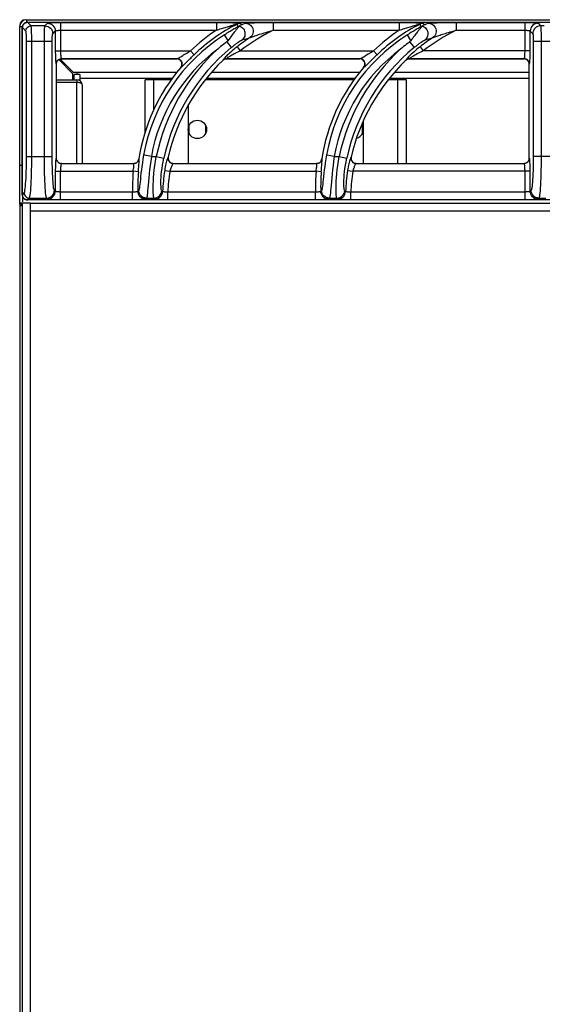
# Model space of a CAD drawing. Units: millimetres. Extents: x 0 to 96, y -104 to 73.
# Drawn here: x 0 to 20, y 36 to 73 of the extents above; entities that cross this region are included whole.
import ezdxf

# ---------------------------------------------------------------- set-up
doc = ezdxf.new("R2010")
doc.units = ezdxf.units.MM
doc.layers.add('GRC-700 SERİ PİŞİRME', color=7, linetype='Continuous')

msp = doc.modelspace()

# ---------------------------------------------------------------- linework, layer by layer
at = {"layer": 'GRC-700 SERİ PİŞİRME'}
for p, q in [((0.241, 73.11), (0.259, 73.115)), ((0.259, 73.22), (0.259, 73.114)), ((0.259, 73.22), (79.741, 73.22)), ((0.3, 73.119), (0.3, 73.119)), ((0.435, 72.984), (0.3, 73.119)), ((0.3, 73.119), (39.7, 73.119)), ((0.3, 73.119), (39.7, 73.119)), ((1.562, 73.115), (1.562, 72.024)), ((1.562, 73.115), (7.527, 73.115)), ((7.527, 73.115), (7.527, 72.816)), ((9.704, 73.115), (9.704, 72.816)), ((9.704, 73.115), (14.527, 73.115)), ((14.527, 73.115), (14.527, 72.816)), ((16.704, 73.115), (16.704, 72.816)), ((16.704, 73.115), (19.338, 73.115)), ((19.338, 72.024), (19.338, 73.115)), ((0, 66.2), (0, 72.961)), ((0, 72.961), (0.105, 72.961)), ((0.1, 66.52), (0.1, 72.92)), ((0.1, 72.92), (0.101, 72.92)), ((0.101, 72.935), (0.103, 72.951)), ((0.101, 72.92), (0.101, 72.935)), ((0.101, 66.52), (0.101, 72.92)), ((0.236, 72.785), (0.101, 72.92)), ((0.103, 72.951), (0.106, 72.966)), ((0.106, 72.966), (0.111, 72.982)), ((0.111, 72.982), (0.117, 72.998)), ((0.965, 72.984), (0.435, 72.984)), ((0.965, 72.984), (1.063, 73.082)), ((1.264, 72.685), (1.363, 72.783)), ((1.363, 72.783), (1.363, 72.024)), ((1.562, 72.816), (7.527, 72.816)), ((8.32, 73.05), (8.328, 73.017)), ((8.328, 73.017), (8.343, 72.951)), ((8.384, 72.948), (8.356, 72.916)), ((8.457, 73.082), (8.47, 73.029)), ((9.704, 72.816), (14.527, 72.816)), ((15.32, 73.05), (15.328, 73.017)), ((15.328, 73.017), (15.343, 72.951)), ((15.384, 72.948), (15.356, 72.916)), ((15.457, 73.082), (15.47, 73.029)), ((16.704, 72.816), (19.338, 72.816)), ((19.537, 72.024), (19.537, 72.783)), ((19.537, 72.783), (19.636, 72.685)), ((19.837, 73.082), (19.935, 72.984)), ((20.065, 72.984), (19.935, 72.984)), ((0.262, 67.987), (0.262, 72.386)), ((1.245, 72.386), (0.262, 72.386)), ((0.461, 67.987), (0.461, 72.386)), ((0.945, 67.987), (0.945, 72.386)), ((1.245, 67.987), (1.245, 72.386)), ((7.974, 72.421), (7.837, 72.639)), ((7.923, 72.367), (8.065, 72.195)), ((14.974, 72.421), (14.837, 72.639)), ((14.923, 72.367), (15.065, 72.195)), ((19.655, 72.386), (19.655, 67.987)), ((20.345, 72.386), (19.655, 72.386)), ((19.955, 72.386), (19.955, 67.987)), ((1.363, 72.024), (6.537, 72.024)), ((6.675, 71.88), (6.537, 72.024)), ((8.32, 72.181), (8.443, 72.024)), ((8.443, 72.024), (13.537, 72.024)), ((13.675, 71.88), (13.537, 72.024)), ((15.32, 72.181), (15.443, 72.024)), ((19.537, 72.024), (15.443, 72.024)), ((2.02, 71.166), (1.496, 71.69)), ((1.537, 71.71), (1.508, 71.698)), ((1.568, 71.717), (1.537, 71.71)), ((2.054, 71.2), (1.543, 71.711)), ((1.6, 71.72), (1.568, 71.717)), ((1.595, 71.725), (1.6, 71.72)), ((1.595, 71.725), (6.021, 71.725)), ((6.01, 71.72), (1.6, 71.72)), ((6.01, 71.72), (6.021, 71.725)), ((6.047, 71.716), (6.01, 71.72)), ((6.048, 71.737), (6.071, 71.749)), ((6.238, 71.848), (6.273, 71.869)), ((7.779, 71.669), (7.78, 71.664)), ((7.819, 71.699), (7.842, 71.71)), ((7.842, 71.71), (7.866, 71.718)), ((7.893, 71.718), (7.868, 71.713)), ((7.919, 71.72), (7.893, 71.718)), ((7.917, 71.725), (7.919, 71.72)), ((7.917, 71.725), (13.021, 71.725)), ((13.01, 71.72), (7.919, 71.72)), ((13.01, 71.72), (13.021, 71.725)), ((13.047, 71.716), (13.01, 71.72)), ((13.048, 71.737), (13.071, 71.749)), ((13.238, 71.848), (13.273, 71.869)), ((14.779, 71.669), (14.78, 71.664)), ((14.819, 71.699), (14.842, 71.71)), ((14.842, 71.71), (14.866, 71.718)), ((14.893, 71.718), (14.868, 71.713)), ((14.919, 71.72), (14.893, 71.718)), ((14.917, 71.725), (14.919, 71.72)), ((14.917, 71.725), (19.305, 71.725)), ((19.3, 71.72), (14.919, 71.72)), ((19.3, 71.72), (19.305, 71.725)), ((19.329, 71.718), (19.3, 71.72)), ((1.395, 71.525), (1.4, 71.52)), ((1.4, 71.52), (1.4, 67.919)), ((6.162, 71.391), (6.172, 71.396)), ((6.172, 71.396), (6.193, 71.426)), ((6.193, 71.426), (6.208, 71.461)), ((13.162, 71.391), (13.172, 71.396)), ((13.172, 71.396), (13.193, 71.426)), ((13.193, 71.426), (13.208, 71.461)), ((19.5, 71.52), (19.505, 71.525)), ((19.5, 67.919), (19.5, 71.52)), ((1.4, 70.92), (2.184, 70.92)), ((2.02, 71.166), (2.02, 70.92)), ((6.01, 71.2), (2.054, 71.2)), ((2.084, 70.92), (2.084, 71.12)), ((2.3, 71.12), (2.084, 71.12)), ((2.184, 70.92), (2.184, 70.82)), ((2.2, 71.12), (2.2, 71.2)), ((2.3, 71.12), (2.3, 70.886)), ((2.3, 70.987), (5.843, 70.987)), ((4.8, 68.917), (4.8, 70.92)), ((5.797, 70.92), (4.8, 70.92)), ((5.129, 69.776), (5.129, 70.92)), ((12.797, 70.92), (7.106, 70.92)), ((7.162, 70.987), (12.843, 70.987)), ((13.01, 71.2), (7.34, 71.2)), ((14.8, 70.92), (14.106, 70.92)), ((14.162, 70.987), (19.5, 70.987)), ((19.5, 71.2), (14.34, 71.2)), ((14.471, 67.72), (14.471, 70.92)), ((14.8, 67.72), (14.8, 70.92)), ((2.184, 70.82), (1.4, 70.82)), ((2.184, 67.72), (2.184, 70.82)), ((2.216, 70.819), (2.184, 70.82)), ((2.4, 67.72), (2.4, 70.704)), ((6.45, 69.946), (6.45, 67.72)), ((13.15, 69.343), (13.15, 67.72)), ((6.475, 69.148), (6.475, 68.892)), ((7.125, 68.892), (7.125, 69.148)), ((13.125, 68.892), (13.125, 69.148)), ((0.262, 67.987), (1.245, 67.987)), ((1.4, 67.919), (1.395, 67.914)), ((4.557, 67.85), (4.543, 67.818)), ((4.565, 67.885), (4.557, 67.85)), ((4.565, 67.885), (4.561, 67.889)), ((5.038, 67.987), (4.771, 68.034)), ((5.038, 67.987), (5.224, 67.987)), ((5.224, 67.987), (5.517, 67.923)), ((5.685, 67.964), (5.679, 67.959)), ((11.557, 67.85), (11.543, 67.818)), ((11.565, 67.885), (11.557, 67.85)), ((11.565, 67.885), (11.561, 67.889)), ((11.752, 68.038), (11.743, 68.039)), ((12.038, 67.987), (11.752, 68.038)), ((12.038, 67.987), (12.224, 67.987)), ((12.224, 67.987), (12.517, 67.923)), ((12.685, 67.964), (12.679, 67.959)), ((19.505, 67.914), (19.5, 67.919)), ((20.345, 67.987), (19.655, 67.987)), ((0, 67.65), (0.076, 67.65)), ((0.076, 67.65), (0.1, 67.65)), ((1.571, 67.722), (1.6, 67.72)), ((1.6, 67.72), (1.595, 67.715)), ((1.595, 67.715), (4.368, 67.715)), ((1.6, 67.72), (4.364, 67.72)), ((4.364, 67.72), (4.399, 67.723)), ((4.368, 67.715), (4.364, 67.72)), ((5.844, 67.723), (5.879, 67.72)), ((5.875, 67.716), (5.873, 67.715)), ((5.873, 67.715), (11.368, 67.715)), ((5.879, 67.72), (11.364, 67.72)), ((11.364, 67.72), (11.399, 67.723)), ((11.368, 67.715), (11.364, 67.72)), ((12.844, 67.723), (12.879, 67.72)), ((12.875, 67.716), (12.873, 67.715)), ((12.873, 67.715), (19.305, 67.715)), ((12.879, 67.72), (19.3, 67.72)), ((19.3, 67.72), (19.332, 67.722)), ((19.305, 67.715), (19.3, 67.72)), ((19.332, 67.722), (19.363, 67.73)), ((19.363, 67.73), (19.392, 67.742)), ((1.363, 67.416), (1.363, 66.657)), ((1.363, 67.416), (4.343, 67.416)), ((1.562, 66.325), (1.562, 67.416)), ((4.343, 67.416), (4.348, 67.453)), ((4.542, 67.399), (4.343, 67.416)), ((5.548, 67.446), (5.745, 67.416)), ((5.745, 67.416), (11.343, 67.416)), ((11.343, 67.416), (11.348, 67.453)), ((11.542, 67.399), (11.343, 67.416)), ((12.548, 67.446), (12.745, 67.416)), ((19.537, 67.416), (12.745, 67.416)), ((19.338, 66.325), (19.338, 67.416)), ((19.537, 66.657), (19.537, 67.416)), ((0.1, 66.52), (0.101, 66.52)), ((0.101, 66.52), (0.171, 66.59)), ((0.102, 66.5), (0.101, 66.52)), ((0.105, 66.48), (0.102, 66.5)), ((0.12, 66.244), (0.12, 66.434)), ((0.188, 66.355), (0.218, 66.338)), ((0.3, 66.321), (0.37, 66.391)), ((0.37, 66.391), (1.03, 66.391)), ((1.063, 66.357), (1.03, 66.391)), ((1.363, 66.657), (1.329, 66.69)), ((4.322, 66.624), (1.562, 66.624)), ((4.322, 66.325), (4.322, 66.624)), ((4.554, 66.683), (4.521, 66.649)), ((4.853, 66.391), (4.82, 66.357)), ((4.853, 66.391), (5.139, 66.391)), ((5.149, 66.38), (5.139, 66.391)), ((5.171, 66.357), (5.149, 66.38)), ((5.448, 66.665), (5.438, 66.676)), ((5.47, 66.644), (5.448, 66.665)), ((5.668, 66.325), (5.668, 66.624)), ((11.322, 66.624), (5.668, 66.624)), ((11.322, 66.325), (11.322, 66.624)), ((11.554, 66.683), (11.521, 66.649)), ((11.853, 66.391), (11.82, 66.357)), ((11.853, 66.391), (12.139, 66.391)), ((12.149, 66.38), (12.139, 66.391)), ((12.171, 66.357), (12.149, 66.38)), ((12.448, 66.665), (12.438, 66.676)), ((12.47, 66.644), (12.448, 66.665)), ((12.668, 66.325), (12.668, 66.624)), ((19.338, 66.624), (12.668, 66.624)), ((19.571, 66.69), (19.537, 66.657)), ((19.87, 66.391), (19.837, 66.357)), ((19.87, 66.391), (20.13, 66.391)), ((0, 66.159), (0, 66.2)), ((0.4, 66.2), (0, 66.2)), ((0, 66.159), (0, 2.393)), ((0, 66.159), (0.043, 66.145)), ((0, 66.159), (0.1, 66.159)), ((0, 66.135), (0.005, 66.126)), ((0.072, 66.135), (0, 66.135)), ((0.005, 66.126), (0.02, 66.117)), ((0.043, 66.145), (0.086, 66.13)), ((0.076, 66.098), (0.095, 66.094)), ((0.086, 66.13), (0.1, 66.125)), ((0.1, 66.2), (0.1, 8.2)), ((0.3, 66.321), (0.284, 66.321)), ((0.3, 66.32), (0.3, 66.321)), ((39.7, 66.321), (0.3, 66.321)), ((39.7, 66.32), (0.3, 66.32)), ((0.4, 66.2), (0.4, 8.2)), ((0.4, 66.2), (79.6, 66.2)), ((4.322, 66.325), (1.562, 66.325)), ((11.322, 66.325), (5.668, 66.325)), ((19.338, 66.325), (12.668, 66.325)), ((0.4, 65.9), (79.6, 65.9))]:
    msp.add_line(p, q, dxfattribs=at)
for points in [[(0.3, 73.119), (0.278, 73.118), (0.245, 73.112), (0.213, 73.099), (0.183, 73.082), (0.157, 73.059), (0.135, 73.032), (0.118, 73.002), (0.107, 72.97), (0.101, 72.936), (0.1, 72.92)], [(0.209, 73.097), (0.224, 73.104), (0.241, 73.11)], [(0.259, 73.115), (0.279, 73.118), (0.3, 73.119)], [(1.063, 73.082), (1.072, 73.087), (1.088, 73.091), (1.112, 73.095), (1.141, 73.099), (1.175, 73.102), (1.212, 73.105), (1.251, 73.107), (1.291, 73.109), (1.331, 73.111), (1.372, 73.112), (1.415, 73.113), (1.46, 73.114), (1.509, 73.115), (1.562, 73.115)], [(7.527, 73.115), (7.588, 73.115), (7.648, 73.115), (7.706, 73.114), (7.763, 73.114), (7.819, 73.113), (7.873, 73.112), (7.927, 73.111), (7.978, 73.11), (8.028, 73.109), (8.075, 73.108), (8.12, 73.107), (8.163, 73.106), (8.202, 73.104), (8.238, 73.103), (8.272, 73.101), (8.302, 73.1), (8.33, 73.098), (8.355, 73.097), (8.378, 73.095), (8.397, 73.093), (8.413, 73.092), (8.427, 73.09), (8.439, 73.088), (8.448, 73.086), (8.454, 73.084), (8.457, 73.082)], [(8.645, 73.082), (8.657, 73.085), (8.675, 73.088), (8.698, 73.09), (8.726, 73.093), (8.758, 73.095), (8.795, 73.098), (8.836, 73.1), (8.881, 73.102), (8.929, 73.104), (8.982, 73.106), (9.037, 73.107), (9.097, 73.109), (9.16, 73.11), (9.227, 73.111), (9.297, 73.112), (9.37, 73.113), (9.448, 73.114), (9.529, 73.114), (9.614, 73.115), (9.704, 73.115)], [(14.527, 73.115), (14.588, 73.115), (14.648, 73.115), (14.706, 73.114), (14.763, 73.114), (14.819, 73.113), (14.873, 73.112), (14.927, 73.111), (14.978, 73.11), (15.028, 73.109), (15.075, 73.108), (15.12, 73.107), (15.163, 73.106), (15.202, 73.104), (15.238, 73.103), (15.272, 73.101), (15.302, 73.1), (15.33, 73.098), (15.355, 73.097), (15.378, 73.095), (15.397, 73.093), (15.413, 73.092), (15.427, 73.09), (15.439, 73.088), (15.448, 73.086), (15.454, 73.084), (15.457, 73.082)], [(15.645, 73.082), (15.657, 73.085), (15.675, 73.088), (15.698, 73.09), (15.726, 73.093), (15.758, 73.095), (15.795, 73.098), (15.836, 73.1), (15.881, 73.102), (15.929, 73.104), (15.982, 73.106), (16.037, 73.107), (16.097, 73.109), (16.16, 73.11), (16.227, 73.111), (16.297, 73.112), (16.37, 73.113), (16.448, 73.114), (16.529, 73.114), (16.614, 73.115), (16.704, 73.115)], [(19.338, 73.115), (19.401, 73.115), (19.462, 73.114), (19.521, 73.112), (19.577, 73.111), (19.629, 73.108), (19.677, 73.106), (19.718, 73.103), (19.754, 73.099), (19.785, 73.096), (19.81, 73.092), (19.827, 73.087), (19.837, 73.082)], [(0.117, 72.998), (0.124, 73.013), (0.133, 73.028), (0.143, 73.042), (0.154, 73.055), (0.167, 73.067), (0.18, 73.078), (0.194, 73.088), (0.209, 73.097)], [(0.236, 72.785), (0.24, 72.823), (0.251, 72.861), (0.27, 72.895), (0.295, 72.925), (0.325, 72.95), (0.359, 72.969), (0.396, 72.98), (0.435, 72.984)], [(0.262, 72.386), (0.262, 72.443), (0.261, 72.497), (0.259, 72.55), (0.258, 72.597), (0.255, 72.64), (0.253, 72.676), (0.251, 72.706), (0.248, 72.73), (0.245, 72.75), (0.243, 72.766), (0.239, 72.777), (0.236, 72.785)], [(0.461, 72.386), (0.461, 72.471), (0.46, 72.553), (0.459, 72.632), (0.457, 72.703), (0.455, 72.767), (0.453, 72.821), (0.45, 72.865), (0.448, 72.902), (0.445, 72.932), (0.442, 72.956), (0.439, 72.974), (0.435, 72.984)], [(0.945, 72.386), (0.946, 72.466), (0.946, 72.545), (0.947, 72.619), (0.948, 72.689), (0.95, 72.753), (0.952, 72.809), (0.953, 72.856), (0.955, 72.895), (0.957, 72.928), (0.96, 72.954), (0.962, 72.973), (0.965, 72.984)], [(0.965, 72.984), (1.023, 72.978), (1.079, 72.961), (1.131, 72.933), (1.176, 72.896), (1.213, 72.851), (1.241, 72.799), (1.258, 72.743), (1.264, 72.685)], [(1.063, 73.082), (1.121, 73.076), (1.177, 73.059), (1.229, 73.031), (1.274, 72.994), (1.312, 72.949), (1.339, 72.897), (1.357, 72.841), (1.363, 72.783)], [(1.363, 72.783), (1.366, 72.788), (1.373, 72.792), (1.382, 72.796), (1.394, 72.8), (1.407, 72.803), (1.422, 72.806), (1.438, 72.808), (1.454, 72.81), (1.47, 72.812), (1.486, 72.813), (1.503, 72.814), (1.521, 72.815), (1.541, 72.815), (1.562, 72.816)], [(7.527, 72.816), (7.577, 72.833), (7.626, 72.849), (7.674, 72.865), (7.722, 72.88), (7.769, 72.895), (7.815, 72.91), (7.86, 72.924), (7.904, 72.937), (7.947, 72.95), (7.988, 72.962), (8.026, 72.974), (8.063, 72.984), (8.097, 72.994), (8.129, 73.003), (8.159, 73.011), (8.186, 73.018), (8.21, 73.025), (8.232, 73.031), (8.252, 73.036), (8.269, 73.04), (8.284, 73.043), (8.296, 73.046), (8.306, 73.048), (8.314, 73.049), (8.319, 73.05), (8.32, 73.05)], [(8.343, 72.951), (8.341, 72.947), (8.333, 72.941), (8.319, 72.932), (8.299, 72.919), (8.274, 72.903), (8.243, 72.885), (8.208, 72.864), (8.171, 72.842), (8.133, 72.819), (8.094, 72.796), (8.055, 72.773), (8.016, 72.749), (7.975, 72.725), (7.932, 72.698), (7.886, 72.669), (7.837, 72.639)], [(8.356, 72.916), (8.345, 72.904), (8.333, 72.89), (8.32, 72.875), (8.306, 72.858), (8.29, 72.839), (8.273, 72.817), (8.254, 72.794), (8.233, 72.768), (8.211, 72.74), (8.187, 72.71), (8.162, 72.677), (8.135, 72.642), (8.107, 72.604), (8.076, 72.562), (8.044, 72.518), (8.01, 72.471), (7.974, 72.421)], [(8.457, 73.082), (8.433, 73.081), (8.41, 73.079), (8.386, 73.074), (8.364, 73.068), (8.342, 73.059), (8.32, 73.05)], [(8.405, 72.974), (8.389, 72.97), (8.374, 72.964), (8.358, 72.958), (8.343, 72.951)], [(8.404, 72.973), (8.401, 72.969), (8.397, 72.963), (8.391, 72.956), (8.384, 72.948)], [(8.405, 72.974), (8.405, 72.974), (8.405, 72.974), (8.404, 72.973), (8.404, 72.973)], [(8.404, 72.973), (8.448, 72.956), (8.49, 72.933), (8.527, 72.903), (8.559, 72.867), (8.585, 72.827), (8.604, 72.783), (8.617, 72.737), (8.622, 72.689), (8.62, 72.641), (8.61, 72.595), (8.593, 72.55), (8.569, 72.509), (8.539, 72.473), (8.504, 72.442)], [(8.47, 73.029), (8.459, 73.021), (8.448, 73.013), (8.437, 73.004), (8.426, 72.995), (8.416, 72.985), (8.405, 72.974)], [(8.47, 73.029), (8.511, 73.042), (8.554, 73.055), (8.599, 73.068), (8.645, 73.082)], [(8.645, 73.082), (8.698, 73.077), (8.749, 73.061), (8.797, 73.037), (8.839, 73.004), (8.875, 72.963), (8.904, 72.917), (8.924, 72.867), (8.935, 72.813), (8.937, 72.759), (8.928, 72.706), (8.911, 72.655), (8.885, 72.608), (8.851, 72.567), (8.81, 72.533)], [(8.81, 72.533), (8.82, 72.538), (8.835, 72.544), (8.854, 72.551), (8.877, 72.56), (8.903, 72.57), (8.933, 72.58), (8.967, 72.592), (9.004, 72.605), (9.044, 72.618), (9.087, 72.632), (9.133, 72.648), (9.183, 72.663), (9.236, 72.68), (9.292, 72.697), (9.351, 72.715), (9.414, 72.734), (9.48, 72.753), (9.551, 72.773), (9.625, 72.794), (9.704, 72.816)], [(14.527, 72.816), (14.577, 72.833), (14.626, 72.849), (14.674, 72.865), (14.722, 72.88), (14.769, 72.895), (14.815, 72.91), (14.86, 72.924), (14.904, 72.937), (14.947, 72.95), (14.988, 72.962), (15.026, 72.974), (15.063, 72.984), (15.097, 72.994), (15.129, 73.003), (15.159, 73.011), (15.186, 73.018), (15.21, 73.025), (15.232, 73.031), (15.252, 73.036), (15.269, 73.04), (15.284, 73.043), (15.296, 73.046), (15.306, 73.048), (15.314, 73.049), (15.319, 73.05), (15.32, 73.05)], [(15.343, 72.951), (15.341, 72.947), (15.333, 72.941), (15.319, 72.932), (15.299, 72.919), (15.274, 72.903), (15.243, 72.885), (15.208, 72.864), (15.171, 72.842), (15.133, 72.819), (15.094, 72.796), (15.055, 72.773), (15.016, 72.749), (14.975, 72.725), (14.932, 72.698), (14.886, 72.669), (14.837, 72.639)], [(15.356, 72.916), (15.345, 72.904), (15.333, 72.89), (15.32, 72.875), (15.306, 72.858), (15.29, 72.839), (15.273, 72.817), (15.254, 72.794), (15.233, 72.768), (15.211, 72.74), (15.187, 72.71), (15.162, 72.677), (15.135, 72.642), (15.107, 72.604), (15.076, 72.562), (15.044, 72.518), (15.01, 72.471), (14.974, 72.421)], [(15.457, 73.082), (15.433, 73.081), (15.41, 73.079), (15.386, 73.074), (15.364, 73.068), (15.342, 73.059), (15.32, 73.05)], [(15.405, 72.974), (15.389, 72.97), (15.374, 72.964), (15.358, 72.958), (15.343, 72.951)], [(15.404, 72.973), (15.401, 72.969), (15.397, 72.963), (15.391, 72.956), (15.384, 72.948)], [(15.405, 72.974), (15.405, 72.974), (15.405, 72.974), (15.404, 72.973), (15.404, 72.973)], [(15.404, 72.973), (15.448, 72.956), (15.49, 72.933), (15.527, 72.903), (15.559, 72.867), (15.585, 72.827), (15.604, 72.783), (15.617, 72.737), (15.622, 72.689), (15.62, 72.641), (15.61, 72.595), (15.593, 72.55), (15.569, 72.509), (15.539, 72.473), (15.504, 72.442)], [(15.47, 73.029), (15.459, 73.021), (15.448, 73.013), (15.437, 73.004), (15.426, 72.995), (15.416, 72.985), (15.405, 72.974)], [(15.47, 73.029), (15.511, 73.042), (15.554, 73.055), (15.599, 73.068), (15.645, 73.082)], [(15.645, 73.082), (15.698, 73.077), (15.749, 73.061), (15.797, 73.037), (15.839, 73.004), (15.875, 72.963), (15.904, 72.917), (15.924, 72.867), (15.935, 72.813), (15.937, 72.759), (15.928, 72.706), (15.911, 72.655), (15.885, 72.608), (15.851, 72.567), (15.81, 72.533)], [(15.81, 72.533), (15.82, 72.538), (15.835, 72.544), (15.854, 72.551), (15.877, 72.56), (15.903, 72.57), (15.933, 72.58), (15.967, 72.592), (16.004, 72.605), (16.044, 72.618), (16.087, 72.632), (16.133, 72.648), (16.183, 72.663), (16.236, 72.68), (16.292, 72.697), (16.351, 72.715), (16.414, 72.734), (16.48, 72.753), (16.551, 72.773), (16.625, 72.794), (16.704, 72.816)], [(19.338, 72.816), (19.363, 72.815), (19.388, 72.815), (19.411, 72.813), (19.434, 72.811), (19.455, 72.809), (19.474, 72.806), (19.49, 72.803), (19.505, 72.8), (19.517, 72.796), (19.527, 72.792), (19.534, 72.788), (19.537, 72.783)], [(19.837, 73.082), (19.779, 73.076), (19.723, 73.059), (19.671, 73.031), (19.626, 72.994), (19.588, 72.949), (19.561, 72.897), (19.543, 72.841), (19.537, 72.783)], [(19.935, 72.984), (19.877, 72.978), (19.821, 72.961), (19.769, 72.933), (19.724, 72.896), (19.687, 72.851), (19.659, 72.799), (19.642, 72.743), (19.636, 72.685)], [(19.935, 72.984), (19.938, 72.973), (19.941, 72.951), (19.943, 72.919), (19.946, 72.879), (19.948, 72.83), (19.949, 72.777), (19.951, 72.721), (19.952, 72.663), (19.953, 72.602), (19.954, 72.537), (19.954, 72.464), (19.955, 72.386)], [(1.245, 72.386), (1.245, 72.426), (1.245, 72.465), (1.246, 72.502), (1.248, 72.537), (1.249, 72.569), (1.251, 72.597), (1.253, 72.621), (1.255, 72.64), (1.257, 72.657), (1.259, 72.67), (1.261, 72.679), (1.264, 72.685)], [(7.923, 72.367), (7.865, 72.324), (7.806, 72.28), (7.748, 72.235), (7.691, 72.19), (7.634, 72.144), (7.578, 72.098)], [(7.974, 72.421), (7.963, 72.406), (7.951, 72.391), (7.937, 72.379), (7.923, 72.367)], [(8.098, 72.155), (8.127, 72.178), (8.154, 72.2), (8.181, 72.221), (8.206, 72.24), (8.229, 72.258), (8.252, 72.275), (8.273, 72.291), (8.293, 72.306), (8.312, 72.319), (8.33, 72.332), (8.347, 72.344), (8.363, 72.355), (8.378, 72.365), (8.391, 72.375), (8.404, 72.383), (8.416, 72.391), (8.427, 72.398), (8.437, 72.405), (8.446, 72.41), (8.455, 72.416), (8.462, 72.42), (8.469, 72.424), (8.476, 72.428), (8.481, 72.431), (8.486, 72.434), (8.491, 72.436), (8.495, 72.438), (8.498, 72.44), (8.501, 72.441), (8.504, 72.442)], [(8.504, 72.442), (8.55, 72.456), (8.598, 72.471), (8.648, 72.486), (8.699, 72.501), (8.753, 72.517), (8.81, 72.533)], [(14.923, 72.367), (14.865, 72.324), (14.806, 72.28), (14.748, 72.235), (14.691, 72.19), (14.634, 72.144), (14.578, 72.098)], [(14.974, 72.421), (14.963, 72.406), (14.951, 72.391), (14.937, 72.379), (14.923, 72.367)], [(15.098, 72.155), (15.127, 72.178), (15.154, 72.2), (15.181, 72.221), (15.206, 72.24), (15.229, 72.258), (15.252, 72.275), (15.273, 72.291), (15.293, 72.306), (15.312, 72.319), (15.33, 72.332), (15.347, 72.344), (15.363, 72.355), (15.378, 72.365), (15.391, 72.375), (15.404, 72.383), (15.416, 72.391), (15.427, 72.398), (15.437, 72.405), (15.446, 72.41), (15.455, 72.416), (15.462, 72.42), (15.469, 72.424), (15.476, 72.428), (15.481, 72.431), (15.486, 72.434), (15.491, 72.436), (15.495, 72.438), (15.498, 72.44), (15.501, 72.441), (15.504, 72.442)], [(15.504, 72.442), (15.55, 72.456), (15.598, 72.471), (15.648, 72.486), (15.699, 72.501), (15.753, 72.517), (15.81, 72.533)], [(19.636, 72.685), (19.639, 72.679), (19.641, 72.668), (19.644, 72.652), (19.646, 72.632), (19.648, 72.608), (19.65, 72.581), (19.652, 72.553), (19.653, 72.524), (19.654, 72.494), (19.655, 72.461), (19.655, 72.425), (19.655, 72.386)], [(1.363, 72.024), (1.363, 71.963), (1.364, 71.903), (1.365, 71.846), (1.367, 71.791), (1.369, 71.739), (1.371, 71.692), (1.374, 71.649), (1.378, 71.611)], [(1.562, 72.024), (1.562, 71.988), (1.563, 71.952), (1.564, 71.917), (1.566, 71.884), (1.568, 71.853), (1.571, 71.825), (1.574, 71.799), (1.577, 71.776), (1.581, 71.757), (1.585, 71.741), (1.59, 71.73), (1.595, 71.725)], [(6.273, 71.869), (6.341, 71.909), (6.372, 71.928), (6.402, 71.945), (6.431, 71.962), (6.459, 71.979), (6.486, 71.994), (6.512, 72.01), (6.537, 72.024)], [(8.32, 72.181), (8.252, 72.127), (8.189, 72.076), (8.131, 72.027), (8.078, 71.98), (8.03, 71.937), (7.986, 71.896), (7.946, 71.858), (7.911, 71.824), (7.881, 71.793), (7.854, 71.765), (7.832, 71.741)], [(8.443, 72.024), (8.377, 71.993), (8.316, 71.962), (8.259, 71.934), (8.208, 71.907), (8.161, 71.881), (8.118, 71.858), (8.079, 71.836), (8.045, 71.815), (8.015, 71.797), (7.99, 71.781), (7.968, 71.767), (7.95, 71.755), (7.935, 71.744), (7.924, 71.735), (7.918, 71.728), (7.917, 71.725)], [(8.065, 72.195), (8.082, 72.175), (8.093, 72.161), (8.098, 72.155)], [(13.273, 71.869), (13.341, 71.909), (13.372, 71.928), (13.402, 71.945), (13.431, 71.962), (13.459, 71.979), (13.486, 71.994), (13.512, 72.01), (13.537, 72.024)], [(15.32, 72.181), (15.252, 72.127), (15.189, 72.076), (15.131, 72.027), (15.078, 71.98), (15.03, 71.937), (14.986, 71.896), (14.946, 71.858), (14.911, 71.824), (14.881, 71.793), (14.854, 71.765), (14.832, 71.741)], [(15.443, 72.024), (15.377, 71.993), (15.316, 71.962), (15.259, 71.934), (15.208, 71.907), (15.161, 71.881), (15.118, 71.858), (15.079, 71.836), (15.045, 71.815), (15.015, 71.797), (14.99, 71.781), (14.968, 71.767), (14.95, 71.755), (14.935, 71.744), (14.924, 71.735), (14.918, 71.728), (14.917, 71.725)], [(15.065, 72.195), (15.082, 72.175), (15.093, 72.161), (15.098, 72.155)], [(19.318, 71.752), (19.321, 71.769), (19.325, 71.79), (19.328, 71.814), (19.331, 71.841), (19.333, 71.872), (19.335, 71.907), (19.337, 71.945), (19.338, 71.984), (19.338, 72.024)], [(19.521, 71.599), (19.524, 71.633), (19.527, 71.674), (19.53, 71.72), (19.533, 71.771), (19.535, 71.829), (19.536, 71.892), (19.537, 71.956), (19.537, 72.024)], [(1.378, 71.611), (1.382, 71.578), (1.386, 71.553), (1.39, 71.535), (1.395, 71.525)], [(1.419, 71.606), (1.408, 71.577), (1.402, 71.548), (1.4, 71.52)], [(1.411, 71.601), (1.429, 71.636), (1.454, 71.666), (1.484, 71.691), (1.518, 71.709)], [(1.508, 71.698), (1.48, 71.68), (1.456, 71.659), (1.436, 71.634), (1.419, 71.606)], [(1.518, 71.709), (1.556, 71.721), (1.595, 71.725)], [(6.021, 71.725), (6.032, 71.729), (6.048, 71.737)], [(6.094, 71.71), (6.058, 71.721), (6.021, 71.725)], [(6.118, 71.689), (6.083, 71.706), (6.047, 71.716)], [(6.071, 71.749), (6.098, 71.764), (6.13, 71.783), (6.165, 71.804), (6.238, 71.848)], [(6.208, 71.461), (6.217, 71.497), (6.218, 71.535), (6.212, 71.572), (6.2, 71.608), (6.181, 71.64), (6.156, 71.669), (6.127, 71.692), (6.094, 71.71)], [(6.199, 71.456), (6.208, 71.493), (6.21, 71.531), (6.204, 71.569), (6.192, 71.604), (6.173, 71.637), (6.148, 71.666), (6.118, 71.689)], [(6.349, 71.559), (6.419, 71.628), (6.452, 71.662), (6.484, 71.693), (6.514, 71.724), (6.544, 71.752), (6.572, 71.78), (6.599, 71.806), (6.625, 71.832), (6.651, 71.856), (6.675, 71.88)], [(7.832, 71.741), (7.813, 71.72), (7.798, 71.701), (7.786, 71.686), (7.78, 71.676), (7.779, 71.669)], [(7.779, 71.669), (7.798, 71.686), (7.819, 71.699)], [(7.821, 71.694), (7.8, 71.68), (7.78, 71.664)], [(7.868, 71.713), (7.844, 71.705), (7.821, 71.694)], [(7.866, 71.718), (7.891, 71.723), (7.917, 71.725)], [(13.021, 71.725), (13.032, 71.729), (13.048, 71.737)], [(13.094, 71.71), (13.058, 71.721), (13.021, 71.725)], [(13.118, 71.689), (13.083, 71.706), (13.047, 71.716)], [(13.071, 71.749), (13.098, 71.764), (13.13, 71.783), (13.165, 71.804), (13.238, 71.848)], [(13.208, 71.461), (13.217, 71.497), (13.218, 71.535), (13.212, 71.572), (13.2, 71.608), (13.181, 71.64), (13.156, 71.669), (13.127, 71.692), (13.094, 71.71)], [(13.199, 71.456), (13.208, 71.493), (13.21, 71.531), (13.204, 71.569), (13.192, 71.604), (13.173, 71.637), (13.148, 71.666), (13.118, 71.689)], [(13.349, 71.559), (13.419, 71.628), (13.452, 71.662), (13.484, 71.693), (13.514, 71.724), (13.544, 71.752), (13.572, 71.78), (13.599, 71.806), (13.625, 71.832), (13.651, 71.856), (13.675, 71.88)], [(14.832, 71.741), (14.813, 71.72), (14.798, 71.701), (14.786, 71.686), (14.78, 71.676), (14.779, 71.669)], [(14.779, 71.669), (14.798, 71.686), (14.819, 71.699)], [(14.821, 71.694), (14.8, 71.68), (14.78, 71.664)], [(14.868, 71.713), (14.844, 71.705), (14.821, 71.694)], [(14.866, 71.718), (14.891, 71.723), (14.917, 71.725)], [(19.305, 71.725), (19.31, 71.73), (19.314, 71.739), (19.318, 71.752)], [(19.382, 71.709), (19.344, 71.721), (19.305, 71.725)], [(19.386, 71.7), (19.357, 71.712), (19.329, 71.718)], [(19.489, 71.601), (19.471, 71.636), (19.446, 71.666), (19.416, 71.691), (19.382, 71.709)], [(19.478, 71.612), (19.461, 71.639), (19.439, 71.664), (19.414, 71.684), (19.386, 71.7)], [(19.5, 71.52), (19.498, 71.552), (19.49, 71.582), (19.478, 71.612)], [(1.395, 71.525), (1.399, 71.564), (1.411, 71.601)], [(6.162, 71.391), (6.183, 71.422), (6.199, 71.456)], [(6.172, 71.396), (6.183, 71.402), (6.199, 71.415)], [(6.199, 71.415), (6.221, 71.434), (6.248, 71.459)], [(6.248, 71.459), (6.279, 71.49), (6.313, 71.524), (6.349, 71.559)], [(13.162, 71.391), (13.183, 71.422), (13.199, 71.456)], [(13.172, 71.396), (13.183, 71.402), (13.199, 71.415)], [(13.199, 71.415), (13.221, 71.434), (13.248, 71.459)], [(13.248, 71.459), (13.279, 71.49), (13.313, 71.524), (13.349, 71.559)], [(19.505, 71.525), (19.501, 71.564), (19.489, 71.601)], [(19.505, 71.525), (19.509, 71.533), (19.513, 71.548)], [(19.513, 71.548), (19.517, 71.57), (19.521, 71.599)], [(2.4, 70.704), (2.397, 70.724), (2.388, 70.742), (2.373, 70.76), (2.354, 70.775), (2.331, 70.789), (2.305, 70.8), (2.277, 70.809), (2.247, 70.815), (2.216, 70.819)], [(0.171, 66.59), (0.182, 66.61), (0.192, 66.645), (0.202, 66.695), (0.211, 66.761), (0.22, 66.841), (0.228, 66.934), (0.236, 67.039), (0.243, 67.154), (0.248, 67.274), (0.253, 67.401), (0.257, 67.535), (0.259, 67.676), (0.261, 67.827), (0.262, 67.987)], [(0.37, 66.391), (0.381, 66.413), (0.391, 66.453), (0.401, 66.511), (0.411, 66.586), (0.42, 66.677), (0.428, 66.783), (0.435, 66.904), (0.442, 67.036), (0.448, 67.173), (0.452, 67.317), (0.456, 67.47), (0.459, 67.632), (0.461, 67.805), (0.461, 67.987)], [(1.03, 66.391), (1.02, 66.413), (1.01, 66.454), (1.001, 66.512), (0.992, 66.587), (0.984, 66.678), (0.976, 66.785), (0.969, 66.906), (0.963, 67.037), (0.958, 67.175), (0.954, 67.319), (0.95, 67.471), (0.948, 67.632), (0.946, 67.805), (0.945, 67.987)], [(1.329, 66.69), (1.319, 66.708), (1.31, 66.741), (1.3, 66.788), (1.292, 66.849), (1.283, 66.923), (1.276, 67.01), (1.269, 67.108), (1.262, 67.215), (1.257, 67.327), (1.253, 67.444), (1.25, 67.568), (1.247, 67.698), (1.245, 67.838), (1.245, 67.987)], [(1.379, 67.839), (1.375, 67.803), (1.372, 67.762), (1.37, 67.716), (1.367, 67.665), (1.365, 67.609), (1.364, 67.548), (1.363, 67.483), (1.363, 67.416)], [(1.387, 67.891), (1.383, 67.868), (1.379, 67.839)], [(1.395, 67.914), (1.391, 67.906), (1.387, 67.891)], [(1.395, 67.914), (1.399, 67.876), (1.411, 67.838)], [(1.4, 67.919), (1.402, 67.888), (1.41, 67.857), (1.422, 67.828)], [(1.411, 67.838), (1.429, 67.804), (1.454, 67.774), (1.484, 67.749), (1.518, 67.73)], [(4.519, 67.793), (4.539, 67.823), (4.553, 67.855), (4.561, 67.889)], [(4.743, 68.039), (4.718, 67.889), (4.695, 67.743), (4.675, 67.603), (4.658, 67.468), (4.642, 67.34), (4.629, 67.219), (4.617, 67.107), (4.607, 67.007), (4.598, 66.921), (4.589, 66.848), (4.581, 66.787), (4.573, 66.739), (4.563, 66.704), (4.554, 66.683)], [(4.571, 67.802), (4.571, 67.834), (4.571, 67.859), (4.569, 67.875), (4.565, 67.885)], [(4.771, 68.034), (4.752, 68.038), (4.743, 68.039)], [(5.038, 67.987), (5.013, 67.81), (4.992, 67.638), (4.972, 67.473), (4.956, 67.315), (4.941, 67.163), (4.928, 67.021), (4.916, 66.889), (4.906, 66.771), (4.897, 66.671), (4.889, 66.585), (4.88, 66.513), (4.872, 66.456), (4.863, 66.414), (4.853, 66.391)], [(5.139, 66.391), (5.13, 66.413), (5.122, 66.454), (5.115, 66.513), (5.11, 66.588), (5.107, 66.679), (5.107, 66.786), (5.109, 66.906), (5.115, 67.038), (5.123, 67.175), (5.135, 67.32), (5.15, 67.472), (5.17, 67.633), (5.195, 67.806), (5.224, 67.987)], [(5.438, 66.676), (5.429, 66.694), (5.42, 66.725), (5.414, 66.771), (5.409, 66.83), (5.406, 66.901), (5.405, 66.984), (5.407, 67.079), (5.412, 67.182), (5.42, 67.289), (5.431, 67.402), (5.446, 67.521), (5.464, 67.647), (5.488, 67.781), (5.517, 67.923)], [(5.646, 67.883), (5.634, 67.847), (5.623, 67.805), (5.61, 67.758), (5.598, 67.705), (5.585, 67.647), (5.572, 67.583), (5.56, 67.516), (5.548, 67.446)], [(5.665, 67.935), (5.656, 67.913), (5.646, 67.883)], [(5.679, 67.959), (5.672, 67.95), (5.665, 67.935)], [(5.679, 67.959), (5.674, 67.914), (5.679, 67.87)], [(5.679, 67.87), (5.694, 67.828), (5.718, 67.79), (5.749, 67.759), (5.787, 67.735)], [(5.685, 67.964), (5.68, 67.93), (5.681, 67.895)], [(5.681, 67.895), (5.689, 67.86), (5.703, 67.826), (5.722, 67.796), (5.747, 67.77), (5.776, 67.748)], [(11.519, 67.793), (11.539, 67.823), (11.553, 67.855), (11.561, 67.889)], [(11.743, 68.039), (11.718, 67.889), (11.695, 67.743), (11.675, 67.603), (11.658, 67.468), (11.642, 67.34), (11.629, 67.219), (11.617, 67.107), (11.607, 67.007), (11.598, 66.921), (11.589, 66.848), (11.581, 66.787), (11.573, 66.739), (11.563, 66.704), (11.554, 66.683)], [(11.571, 67.802), (11.571, 67.834), (11.571, 67.859), (11.569, 67.875), (11.565, 67.885)], [(12.038, 67.987), (12.013, 67.81), (11.992, 67.638), (11.972, 67.473), (11.956, 67.315), (11.941, 67.163), (11.928, 67.021), (11.916, 66.889), (11.906, 66.771), (11.897, 66.671), (11.889, 66.585), (11.88, 66.513), (11.872, 66.456), (11.863, 66.414), (11.853, 66.391)], [(12.139, 66.391), (12.13, 66.413), (12.122, 66.454), (12.115, 66.513), (12.11, 66.588), (12.107, 66.679), (12.107, 66.786), (12.109, 66.906), (12.115, 67.038), (12.123, 67.175), (12.135, 67.32), (12.15, 67.472), (12.17, 67.633), (12.195, 67.806), (12.224, 67.987)], [(12.438, 66.676), (12.429, 66.694), (12.42, 66.725), (12.414, 66.771), (12.409, 66.83), (12.406, 66.901), (12.405, 66.984), (12.407, 67.079), (12.412, 67.182), (12.42, 67.289), (12.431, 67.402), (12.446, 67.521), (12.464, 67.647), (12.488, 67.781), (12.517, 67.923)], [(12.646, 67.883), (12.634, 67.847), (12.623, 67.805), (12.61, 67.758), (12.598, 67.705), (12.585, 67.647), (12.572, 67.583), (12.56, 67.516), (12.548, 67.446)], [(12.665, 67.935), (12.656, 67.913), (12.646, 67.883)], [(12.679, 67.959), (12.672, 67.95), (12.665, 67.935)], [(12.679, 67.959), (12.674, 67.914), (12.679, 67.87)], [(12.679, 67.87), (12.694, 67.828), (12.718, 67.79), (12.749, 67.759), (12.787, 67.735)], [(12.685, 67.964), (12.68, 67.93), (12.681, 67.895)], [(12.681, 67.895), (12.689, 67.86), (12.703, 67.826), (12.722, 67.796), (12.747, 67.77), (12.776, 67.748)], [(19.489, 67.838), (19.471, 67.804), (19.446, 67.774), (19.416, 67.749), (19.382, 67.73)], [(19.481, 67.833), (19.492, 67.863), (19.498, 67.891), (19.5, 67.919)], [(19.505, 67.914), (19.501, 67.876), (19.489, 67.838)], [(19.522, 67.83), (19.518, 67.863), (19.514, 67.888), (19.51, 67.905), (19.505, 67.914)], [(19.655, 67.987), (19.655, 67.843), (19.653, 67.704), (19.65, 67.569), (19.647, 67.44), (19.642, 67.317), (19.637, 67.202), (19.631, 67.095), (19.624, 66.999), (19.616, 66.917), (19.608, 66.848), (19.6, 66.789), (19.591, 66.743), (19.581, 66.71), (19.571, 66.69)], [(19.955, 67.987), (19.954, 67.81), (19.952, 67.638), (19.95, 67.473), (19.946, 67.314), (19.942, 67.163), (19.936, 67.02), (19.93, 66.889), (19.923, 66.771), (19.915, 66.671), (19.907, 66.585), (19.899, 66.513), (19.89, 66.456), (19.88, 66.414), (19.87, 66.391)], [(1.422, 67.828), (1.439, 67.8), (1.461, 67.776), (1.486, 67.755), (1.514, 67.739)], [(1.514, 67.739), (1.543, 67.728), (1.571, 67.722)], [(1.518, 67.73), (1.556, 67.719), (1.595, 67.715)], [(1.582, 67.687), (1.578, 67.67), (1.575, 67.648), (1.572, 67.624), (1.569, 67.596), (1.567, 67.565), (1.565, 67.532), (1.563, 67.495), (1.562, 67.456), (1.562, 67.416)], [(1.595, 67.715), (1.59, 67.71), (1.586, 67.701), (1.582, 67.687)], [(4.348, 67.453), (4.357, 67.524), (4.362, 67.556), (4.366, 67.587), (4.369, 67.615), (4.371, 67.641), (4.373, 67.664), (4.374, 67.684), (4.373, 67.699), (4.371, 67.709), (4.368, 67.715)], [(4.437, 67.728), (4.403, 67.718), (4.368, 67.715)], [(4.399, 67.723), (4.433, 67.732), (4.465, 67.747)], [(4.543, 67.818), (4.523, 67.789), (4.498, 67.763), (4.469, 67.743), (4.437, 67.728)], [(4.465, 67.747), (4.494, 67.768), (4.519, 67.793)], [(4.542, 67.399), (4.547, 67.46), (4.551, 67.518), (4.556, 67.574), (4.56, 67.627), (4.564, 67.677), (4.567, 67.723), (4.569, 67.765), (4.571, 67.802)], [(5.851, 67.688), (5.841, 67.671), (5.83, 67.65), (5.818, 67.626), (5.806, 67.598), (5.794, 67.567), (5.781, 67.533), (5.768, 67.496), (5.757, 67.457), (5.745, 67.416)], [(5.776, 67.748), (5.809, 67.733), (5.844, 67.723)], [(5.787, 67.735), (5.829, 67.72), (5.873, 67.715)], [(5.873, 67.715), (5.867, 67.71), (5.86, 67.701), (5.851, 67.688)], [(5.879, 67.72), (5.878, 67.719), (5.875, 67.716)], [(11.348, 67.453), (11.357, 67.524), (11.362, 67.556), (11.366, 67.587), (11.369, 67.615), (11.371, 67.641), (11.373, 67.664), (11.374, 67.684), (11.373, 67.699), (11.371, 67.709), (11.368, 67.715)], [(11.437, 67.728), (11.403, 67.718), (11.368, 67.715)], [(11.399, 67.723), (11.433, 67.732), (11.465, 67.747)], [(11.543, 67.818), (11.523, 67.789), (11.498, 67.763), (11.469, 67.743), (11.437, 67.728)], [(11.465, 67.747), (11.494, 67.768), (11.519, 67.793)], [(11.542, 67.399), (11.547, 67.46), (11.551, 67.518), (11.556, 67.574), (11.56, 67.627), (11.564, 67.677), (11.567, 67.723), (11.569, 67.765), (11.571, 67.802)], [(12.851, 67.688), (12.841, 67.671), (12.83, 67.65), (12.818, 67.626), (12.806, 67.598), (12.794, 67.567), (12.781, 67.533), (12.768, 67.496), (12.757, 67.457), (12.745, 67.416)], [(12.776, 67.748), (12.809, 67.733), (12.844, 67.723)], [(12.787, 67.735), (12.829, 67.72), (12.873, 67.715)], [(12.873, 67.715), (12.867, 67.71), (12.86, 67.701), (12.851, 67.688)], [(12.879, 67.72), (12.878, 67.719), (12.875, 67.716)], [(19.382, 67.73), (19.344, 67.719), (19.305, 67.715)], [(19.338, 67.416), (19.338, 67.453), (19.337, 67.49), (19.336, 67.524), (19.334, 67.557), (19.332, 67.588), (19.329, 67.616), (19.326, 67.642), (19.323, 67.664), (19.319, 67.684), (19.314, 67.699), (19.31, 67.71), (19.305, 67.715)], [(19.392, 67.742), (19.42, 67.759), (19.444, 67.781), (19.464, 67.806), (19.481, 67.833)], [(19.537, 67.416), (19.537, 67.479), (19.536, 67.539), (19.535, 67.597), (19.533, 67.651), (19.531, 67.702), (19.529, 67.749), (19.526, 67.792), (19.522, 67.83)], [(0.1, 66.52), (0.102, 66.497), (0.108, 66.464)], [(0.122, 66.431), (0.115, 66.446), (0.109, 66.463), (0.105, 66.48)], [(0.108, 66.464), (0.121, 66.432), (0.138, 66.403), (0.161, 66.377), (0.188, 66.355)], [(0.284, 66.321), (0.267, 66.323), (0.251, 66.327), (0.235, 66.332), (0.219, 66.338), (0.204, 66.346), (0.189, 66.355), (0.175, 66.365), (0.162, 66.376), (0.151, 66.389), (0.14, 66.402), (0.13, 66.416), (0.122, 66.431)], [(0.171, 66.59), (0.175, 66.551), (0.186, 66.514), (0.205, 66.48), (0.23, 66.449), (0.26, 66.425), (0.294, 66.406), (0.331, 66.395), (0.37, 66.391)], [(0.218, 66.338), (0.251, 66.327), (0.284, 66.321), (0.3, 66.32)], [(1.03, 66.391), (1.088, 66.397), (1.144, 66.414), (1.196, 66.442), (1.241, 66.479), (1.278, 66.524), (1.306, 66.576), (1.323, 66.632), (1.329, 66.69)], [(1.063, 66.357), (1.121, 66.363), (1.177, 66.381), (1.229, 66.408), (1.274, 66.446), (1.312, 66.491), (1.339, 66.542), (1.357, 66.598), (1.363, 66.657)], [(1.562, 66.325), (1.499, 66.325), (1.438, 66.326), (1.379, 66.327), (1.323, 66.329), (1.271, 66.331), (1.223, 66.334), (1.182, 66.337), (1.146, 66.34), (1.115, 66.344), (1.09, 66.348), (1.073, 66.353), (1.063, 66.357)], [(1.562, 66.624), (1.537, 66.624), (1.512, 66.625), (1.489, 66.627), (1.466, 66.628), (1.445, 66.631), (1.426, 66.633), (1.41, 66.636), (1.395, 66.64), (1.383, 66.643), (1.373, 66.647), (1.366, 66.652), (1.363, 66.657)], [(4.521, 66.649), (4.518, 66.644), (4.512, 66.64), (4.503, 66.637), (4.492, 66.633), (4.478, 66.63), (4.462, 66.628), (4.444, 66.626), (4.423, 66.624), (4.4, 66.623), (4.376, 66.623), (4.349, 66.623), (4.322, 66.624)], [(4.82, 66.357), (4.812, 66.353), (4.797, 66.349), (4.775, 66.345), (4.747, 66.341), (4.712, 66.338), (4.671, 66.335), (4.626, 66.332), (4.575, 66.33), (4.518, 66.328), (4.456, 66.326), (4.391, 66.325), (4.322, 66.325)], [(4.82, 66.357), (4.763, 66.363), (4.708, 66.38), (4.657, 66.407), (4.612, 66.443), (4.575, 66.487), (4.547, 66.537), (4.528, 66.592), (4.521, 66.649)], [(4.853, 66.391), (4.795, 66.396), (4.74, 66.413), (4.689, 66.44), (4.644, 66.476), (4.607, 66.521), (4.579, 66.571), (4.561, 66.626), (4.554, 66.683)], [(5.139, 66.391), (5.195, 66.396), (5.25, 66.412), (5.3, 66.439), (5.345, 66.474), (5.382, 66.517), (5.411, 66.566), (5.429, 66.619), (5.438, 66.676)], [(5.171, 66.357), (5.227, 66.363), (5.282, 66.379), (5.332, 66.406), (5.377, 66.441), (5.414, 66.484), (5.443, 66.533), (5.461, 66.587), (5.47, 66.644)], [(5.668, 66.325), (5.607, 66.325), (5.547, 66.326), (5.49, 66.327), (5.435, 66.329), (5.384, 66.331), (5.336, 66.334), (5.294, 66.337), (5.256, 66.34), (5.224, 66.344), (5.198, 66.348), (5.18, 66.353), (5.171, 66.357)], [(5.668, 66.624), (5.644, 66.623), (5.62, 66.622), (5.597, 66.622), (5.575, 66.622), (5.554, 66.623), (5.535, 66.625), (5.518, 66.627), (5.503, 66.629), (5.49, 66.632), (5.48, 66.635), (5.473, 66.639), (5.47, 66.644)], [(11.521, 66.649), (11.518, 66.644), (11.512, 66.64), (11.503, 66.637), (11.492, 66.633), (11.478, 66.63), (11.462, 66.628), (11.444, 66.626), (11.423, 66.624), (11.4, 66.623), (11.376, 66.623), (11.349, 66.623), (11.322, 66.624)], [(11.82, 66.357), (11.812, 66.353), (11.797, 66.349), (11.775, 66.345), (11.747, 66.341), (11.712, 66.338), (11.671, 66.335), (11.626, 66.332), (11.575, 66.33), (11.518, 66.328), (11.456, 66.326), (11.391, 66.325), (11.322, 66.325)], [(11.82, 66.357), (11.763, 66.363), (11.708, 66.38), (11.657, 66.407), (11.612, 66.443), (11.575, 66.487), (11.547, 66.537), (11.528, 66.592), (11.521, 66.649)], [(11.853, 66.391), (11.795, 66.396), (11.74, 66.413), (11.689, 66.44), (11.644, 66.476), (11.607, 66.521), (11.579, 66.571), (11.561, 66.626), (11.554, 66.683)], [(12.139, 66.391), (12.195, 66.396), (12.25, 66.412), (12.3, 66.439), (12.345, 66.474), (12.382, 66.517), (12.411, 66.566), (12.429, 66.619), (12.438, 66.676)], [(12.171, 66.357), (12.227, 66.363), (12.282, 66.379), (12.332, 66.406), (12.377, 66.441), (12.414, 66.484), (12.443, 66.533), (12.461, 66.587), (12.47, 66.644)], [(12.668, 66.325), (12.607, 66.325), (12.547, 66.326), (12.49, 66.327), (12.435, 66.329), (12.384, 66.331), (12.336, 66.334), (12.294, 66.337), (12.256, 66.34), (12.224, 66.344), (12.198, 66.348), (12.18, 66.353), (12.171, 66.357)], [(12.668, 66.624), (12.644, 66.623), (12.62, 66.622), (12.597, 66.622), (12.575, 66.622), (12.554, 66.623), (12.535, 66.625), (12.518, 66.627), (12.503, 66.629), (12.49, 66.632), (12.48, 66.635), (12.473, 66.639), (12.47, 66.644)], [(19.537, 66.657), (19.534, 66.652), (19.527, 66.648), (19.518, 66.644), (19.506, 66.64), (19.493, 66.637), (19.478, 66.634), (19.462, 66.632), (19.446, 66.63), (19.43, 66.628), (19.414, 66.627), (19.397, 66.626), (19.379, 66.625), (19.359, 66.624), (19.338, 66.624)], [(19.837, 66.357), (19.828, 66.353), (19.812, 66.349), (19.788, 66.345), (19.759, 66.341), (19.725, 66.338), (19.688, 66.335), (19.649, 66.332), (19.609, 66.33), (19.569, 66.329), (19.528, 66.327), (19.485, 66.326), (19.44, 66.326), (19.391, 66.325), (19.338, 66.325)], [(19.837, 66.357), (19.779, 66.363), (19.723, 66.381), (19.671, 66.408), (19.626, 66.446), (19.588, 66.491), (19.561, 66.542), (19.543, 66.598), (19.537, 66.657)], [(19.87, 66.391), (19.812, 66.397), (19.756, 66.414), (19.704, 66.442), (19.659, 66.479), (19.622, 66.524), (19.594, 66.576), (19.577, 66.632), (19.571, 66.69)], [(0.02, 66.117), (0.044, 66.107), (0.076, 66.098)]]:
    msp.add_lwpolyline(points, dxfattribs=at)
msp.add_circle((6.8, 69.02), 0.35, dxfattribs=at)
for centre, radius, start, end in [((0.259, 72.961), 0.259, 90, 180), ((0.216, 73.004), 0.216, 90, 180), ((11.502, 66.833), 7.183, 123.6042, 133.7234), ((11.502, 66.833), 6.984, 117.106, 133.7234), ((12.903, 66.32), 7.241, 116.2224, 128.0223), ((18.502, 66.833), 7.183, 123.6042, 133.7234), ((18.502, 66.833), 6.984, 117.106, 133.7234), ((19.903, 66.32), 7.241, 116.2224, 128.0223), ((11.502, 66.833), 6.866, 122.2647, 169.881), ((12.903, 66.32), 7.44, 123.3767, 128.0223), ((18.502, 66.833), 6.866, 122.2647, 169.881), ((19.903, 66.32), 7.44, 123.3767, 128.0223), ((11.502, 66.833), 6.566, 126.6999, 169.881), ((12.903, 66.32), 7.858, 132.6638, 167.7527), ((12.903, 66.32), 7.558, 129.4704, 167.7527), ((18.502, 66.833), 6.566, 126.6999, 169.881), ((19.903, 66.32), 7.858, 132.6638, 167.7527), ((19.903, 66.32), 7.558, 129.4704, 167.7527), ((12.903, 66.32), 7.403, 133.7851, 167.1707), ((19.903, 66.32), 7.403, 133.7851, 167.1707), ((11.502, 66.833), 7.021, 139.5211, 171.3468), ((18.502, 66.833), 7.021, 139.5211, 171.3468), ((2.184, 70.704), 0.216, 0, 90), ((12.8, 69.02), 0.35, 285.3477, 33.0116), ((11.502, 66.833), 7.183, 175.3477, 181.6668), ((11.502, 66.833), 6.984, 175.3477, 181.5123), ((12.903, 66.32), 7.44, 171.296, 177.5063), ((12.903, 66.32), 7.241, 171.296, 177.592), ((18.502, 66.833), 7.183, 175.3477, 181.6668), ((18.502, 66.833), 6.984, 175.3477, 181.5123), ((19.903, 66.32), 7.44, 171.296, 177.5063), ((19.903, 66.32), 7.241, 171.296, 177.592)]:
    msp.add_arc(centre, radius, start, end, dxfattribs=at)

doc.saveas('drawing.dxf')
